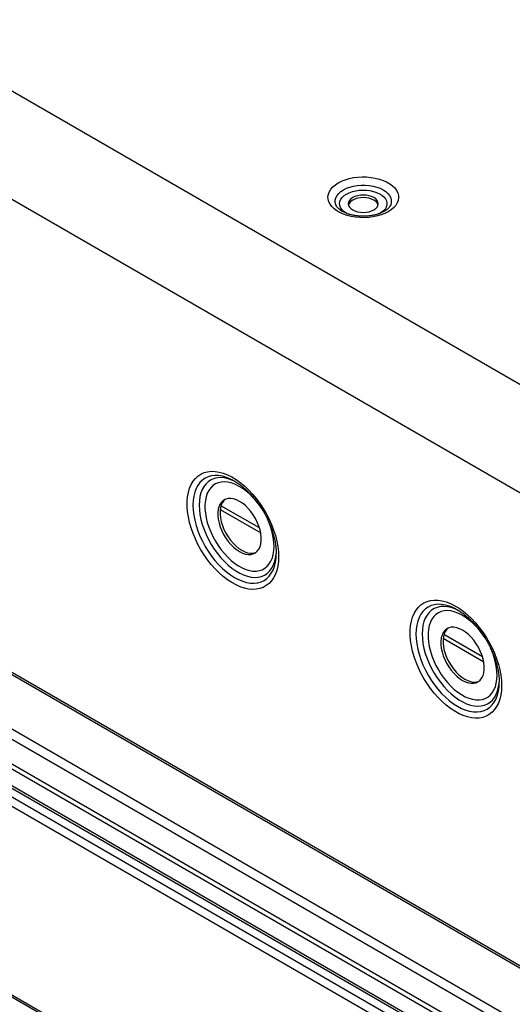
# Model space of a CAD drawing. Units: millimetres. Extents: x -487784 to 86236, y -23600 to 132950.
# Drawn here: x 6014 to 6222, y -19020 to -18604 of the extents above; entities that cross this region are included whole.
import ezdxf

# ---------------------------------------------------------------- set-up
doc = ezdxf.new("R2010")
doc.units = ezdxf.units.MM

msp = doc.modelspace()

# ---------------------------------------------------------------- linework, layer by layer
at = {"color": 7, "linetype": 'Continuous', "lineweight": 25, "transparency": 33554679}
for p, q in [((6475.77, -19172.36), (5279.82, -18482.12)), ((6475.77, -19149.29), (5319.79, -18482.12)), ((6474.83, -19176.17), (5276.99, -18484.84)), ((6475.77, -19148.39), (5322.46, -18482.76)), ((6475.77, -19196.31), (5261.91, -18495.73)), ((6475.77, -19197.4), (5261.91, -18496.82)), ((6475.77, -19189.23), (5274.16, -18495.73)), ((6474.83, -19186.51), (5276.99, -18495.19)), ((5986.93, -18620.49), (6688.68, -19025.51)), ((5986.93, -18666.21), (6649.08, -19048.37)), ((6170.83, -18682.89), (6170.75, -18683.05)), ((6115.56, -18818.96), (6099.3, -18809.58)), ((6098.96, -18811.19), (6116.08, -18821.07)), ((6122.63, -18830.8), (6122.66, -18829.72)), ((6209.84, -18873.38), (6193.58, -18863.99)), ((6193.24, -18865.6), (6210.36, -18875.48)), ((6216.91, -18885.21), (6216.94, -18884.14)), ((6474.84, -19204.42), (5964.02, -18909.6)), ((6475.77, -19201.01), (5965.88, -18906.73)), ((6475.77, -19285.54), (5879.92, -18941.64)), ((6475.77, -19284.64), (5881.25, -18941.51))]:
    msp.add_line(p, q, dxfattribs=at)
at = {"color": 7, "linetype": 'Continuous', "lineweight": 25, "transparency": 33554679, "flags": 128}
for points in [[(6170.03, -18685.36), (6168.62, -18686.07), (6167.07, -18686.68), (6165.4, -18687.17), (6163.63, -18687.54), (6161.8, -18687.78), (6159.93, -18687.88), (6158.05, -18687.84), (6156.2, -18687.67), (6154.4, -18687.37), (6152.68, -18686.94), (6151.06, -18686.39), (6149.58, -18685.73), (6148.25, -18684.96), (6147.1, -18684.11), (6146.15, -18683.17), (6145.4, -18682.18), (6144.88, -18681.14), (6144.58, -18680.07), (6144.52, -18678.99), (6144.7, -18677.91), (6145.11, -18676.85), (6145.75, -18675.83), (6146.6, -18674.87), (6147.65, -18673.97), (6148.89, -18673.16), (6150.3, -18672.44), (6151.85, -18671.83), (6153.53, -18671.34), (6155.29, -18670.97), (6157.12, -18670.74), (6158.99, -18670.64), (6160.87, -18670.67), (6162.72, -18670.84), (6164.52, -18671.14), (6166.25, -18671.57), (6167.86, -18672.12), (6169.34, -18672.79), (6170.67, -18673.55), (6171.82, -18674.41), (6172.78, -18675.34), (6173.52, -18676.34), (6174.05, -18677.38), (6174.34, -18678.45), (6174.4, -18679.53), (6174.22, -18680.61), (6173.81, -18681.66), (6173.18, -18682.68), (6172.32, -18683.65), (6171.27, -18684.54), (6170.03, -18685.36)], [(6148.09, -18682.9), (6147.88, -18682.41), (6147.64, -18681.45), (6147.64, -18680.47), (6147.88, -18679.5), (6148.35, -18678.57), (6149.06, -18677.68), (6149.97, -18676.86), (6151.08, -18676.12), (6152.36, -18675.48), (6153.78, -18674.95), (6155.32, -18674.55), (6156.94, -18674.27), (6158.62, -18674.13), (6160.31, -18674.13), (6161.98, -18674.27), (6163.6, -18674.55), (6165.14, -18674.95), (6166.56, -18675.48), (6167.84, -18676.12), (6168.95, -18676.86), (6169.86, -18677.68), (6170.57, -18678.57), (6171.04, -18679.5), (6171.28, -18680.47), (6171.28, -18681.45), (6171.04, -18682.41), (6170.83, -18682.89)], [(6152.39, -18677.9), (6153.55, -18677.32), (6154.85, -18676.86), (6156.26, -18676.51), (6157.75, -18676.29), (6159.27, -18676.21), (6160.8, -18676.26), (6162.29, -18676.44), (6163.73, -18676.76), (6165.06, -18677.2), (6166.26, -18677.75), (6167.3, -18678.39), (6168.15, -18679.13), (6168.81, -18679.93), (6169.24, -18680.77), (6169.44, -18681.65), (6169.42, -18682.53), (6169.15, -18683.4), (6168.66, -18684.24), (6167.96, -18685.02), (6167.05, -18685.74), (6166.24, -18686.22)], [(6152.63, -18686.19), (6152.12, -18685.9), (6151.17, -18685.21), (6150.42, -18684.44), (6149.87, -18683.62), (6149.55, -18682.75), (6149.46, -18681.87), (6149.61, -18680.99), (6149.99, -18680.13), (6150.59, -18679.32), (6151.39, -18678.57), (6152.39, -18677.9)], [(6154.98, -18679.39), (6154.19, -18679.95), (6153.61, -18680.58), (6153.25, -18681.27), (6153.13, -18681.98), (6153.25, -18682.69), (6153.61, -18683.38), (6154.19, -18684.01), (6154.98, -18684.56), (6155.94, -18685.02), (6157.04, -18685.36), (6158.23, -18685.56), (6159.46, -18685.63), (6160.7, -18685.56), (6161.88, -18685.36), (6162.98, -18685.02), (6163.94, -18684.56), (6164.73, -18684.01), (6165.31, -18683.38), (6165.67, -18682.69), (6165.79, -18681.98), (6165.67, -18681.27), (6165.31, -18680.58), (6164.73, -18679.95), (6163.94, -18679.39), (6162.98, -18678.94), (6161.88, -18678.6), (6160.7, -18678.39), (6159.46, -18678.32), (6158.23, -18678.39), (6157.04, -18678.6), (6155.94, -18678.94), (6154.98, -18679.39)], [(6165.72, -18682.52), (6165.67, -18682.36), (6165.31, -18681.67), (6164.73, -18681.04), (6163.94, -18680.48), (6162.98, -18680.03), (6161.88, -18679.69), (6160.7, -18679.48), (6159.46, -18679.41), (6158.23, -18679.48), (6157.04, -18679.69), (6155.94, -18680.03), (6154.98, -18680.48)], [(6123.63, -18831.13), (6123.55, -18833.17), (6123.3, -18835.1), (6122.87, -18836.89), (6122.29, -18838.53), (6121.55, -18840.01), (6120.65, -18841.32), (6119.62, -18842.43), (6118.45, -18843.35), (6117.15, -18844.07), (6115.74, -18844.57), (6114.23, -18844.86), (6112.63, -18844.92), (6110.96, -18844.77), (6109.24, -18844.4), (6107.46, -18843.82), (6105.66, -18843.03), (6103.85, -18842.03), (6102.05, -18840.84), (6100.26, -18839.47), (6098.51, -18837.92), (6096.81, -18836.22), (6095.17, -18834.37), (6093.62, -18832.4), (6092.16, -18830.32), (6090.8, -18828.15), (6089.57, -18825.9), (6088.46, -18823.61), (6087.49, -18821.28), (6086.67, -18818.94), (6086.01, -18816.61), (6085.51, -18814.31), (6085.17, -18812.06), (6085, -18809.88), (6085, -18807.79), (6085.17, -18805.8), (6085.51, -18803.94), (6086.01, -18802.22), (6086.67, -18800.66), (6087.49, -18799.26), (6088.46, -18798.05), (6089.57, -18797.03), (6090.8, -18796.21), (6092.16, -18795.6), (6093.62, -18795.21), (6095.17, -18795.03), (6096.81, -18795.07), (6098.51, -18795.33), (6100.26, -18795.81), (6102.05, -18796.5), (6103.85, -18797.4), (6105.66, -18798.49), (6107.46, -18799.78), (6109.24, -18801.24), (6110.96, -18802.86), (6112.63, -18804.64), (6114.23, -18806.55), (6115.74, -18808.58), (6117.15, -18810.71), (6118.45, -18812.92), (6119.62, -18815.19), (6120.65, -18817.5), (6121.55, -18819.84), (6122.29, -18822.18), (6122.87, -18824.49), (6123.3, -18826.77), (6123.55, -18828.99), (6123.63, -18831.13)], [(6104.29, -18798.79), (6103.31, -18798.3), (6101.6, -18797.61), (6099.92, -18797.13), (6098.29, -18796.86), (6096.73, -18796.81), (6095.25, -18796.98), (6093.86, -18797.37), (6092.58, -18797.97), (6091.42, -18798.78), (6090.39, -18799.79), (6089.5, -18800.99), (6088.76, -18802.37), (6088.18, -18803.91), (6087.76, -18805.61), (6087.5, -18807.44), (6087.42, -18809.38), (6087.5, -18811.43), (6087.76, -18813.55), (6088.18, -18815.73), (6088.76, -18817.94), (6089.5, -18820.18), (6090.39, -18822.4), (6091.42, -18824.6), (6092.58, -18826.75), (6093.86, -18828.83), (6095.25, -18830.82), (6096.73, -18832.71), (6098.29, -18834.46), (6099.92, -18836.07), (6101.6, -18837.53), (6103.31, -18838.81), (6105.04, -18839.9), (6106.77, -18840.8), (6108.48, -18841.5), (6110.15, -18841.98), (6111.78, -18842.25), (6113.34, -18842.29), (6114.83, -18842.12), (6116.22, -18841.74), (6117.5, -18841.13), (6118.66, -18840.32), (6119.69, -18839.31), (6120.58, -18838.11), (6121.32, -18836.74), (6121.9, -18835.19), (6122.32, -18833.5), (6122.57, -18831.67), (6122.63, -18830.8)], [(6105.35, -18799.35), (6103.93, -18798.71), (6102.31, -18798.16), (6100.74, -18797.82), (6099.22, -18797.69), (6097.77, -18797.79), (6096.41, -18798.09), (6095.16, -18798.61), (6094.02, -18799.34), (6093.01, -18800.27), (6092.13, -18801.38), (6091.41, -18802.68), (6090.83, -18804.13), (6090.42, -18805.74), (6090.17, -18807.49), (6090.08, -18809.35), (6090.17, -18811.3), (6090.42, -18813.33), (6090.83, -18815.42), (6091.41, -18817.54), (6092.13, -18819.68), (6093.01, -18821.8), (6094.02, -18823.9), (6095.16, -18825.94), (6096.41, -18827.9), (6097.77, -18829.78), (6099.22, -18831.54), (6100.74, -18833.17), (6102.31, -18834.65), (6103.93, -18835.97), (6105.58, -18837.11), (6107.23, -18838.07), (6108.87, -18838.82), (6110.49, -18839.37), (6112.07, -18839.71), (6113.59, -18839.84), (6115.04, -18839.74), (6116.39, -18839.44), (6117.65, -18838.92), (6118.79, -18838.19), (6119.8, -18837.26), (6120.67, -18836.15), (6121.4, -18834.85), (6121.98, -18833.39), (6122.39, -18831.79), (6122.64, -18830.04), (6122.66, -18829.83)], [(6116.51, -18810.81), (6115.53, -18809.38), (6114.22, -18807.67), (6112.82, -18806.07), (6111.35, -18804.62), (6109.84, -18803.32), (6108.3, -18802.19), (6106.75, -18801.25), (6105.2, -18800.5), (6103.67, -18799.95), (6102.18, -18799.6), (6100.74, -18799.48), (6099.38, -18799.56), (6098.11, -18799.86), (6096.94, -18800.37), (6095.89, -18801.08), (6094.96, -18801.98), (6094.17, -18803.08), (6093.52, -18804.34), (6093.04, -18805.77), (6092.71, -18807.33), (6092.54, -18809.02), (6092.54, -18810.82), (6092.71, -18812.7), (6093.04, -18814.65), (6093.52, -18816.63), (6094.17, -18818.64), (6094.96, -18820.64), (6095.89, -18822.62), (6096.94, -18824.55), (6098.11, -18826.41), (6099.38, -18828.18), (6100.74, -18829.83), (6102.18, -18831.36), (6103.67, -18832.74), (6105.2, -18833.95), (6106.75, -18834.99), (6108.3, -18835.84), (6109.84, -18836.49), (6111.35, -18836.94), (6112.82, -18837.17), (6114.22, -18837.19), (6115.53, -18837), (6116.76, -18836.6), (6117.87, -18835.99), (6118.87, -18835.18), (6119.73, -18834.18), (6120.44, -18833), (6121.01, -18831.65), (6121.42, -18830.15), (6121.67, -18828.52), (6121.75, -18826.78), (6121.75, -18826.78)], [(6107.14, -18807.73), (6105.88, -18807.1), (6104.65, -18806.69), (6103.47, -18806.49), (6102.36, -18806.52), (6101.33, -18806.76), (6100.42, -18807.22), (6099.63, -18807.89), (6098.97, -18808.75), (6098.47, -18809.79), (6098.13, -18810.99), (6097.96, -18812.33), (6097.96, -18813.77), (6098.13, -18815.31), (6098.47, -18816.9), (6098.97, -18818.52), (6099.63, -18820.13), (6100.42, -18821.71), (6101.33, -18823.23), (6102.36, -18824.66), (6103.47, -18825.97), (6104.65, -18827.13), (6105.88, -18828.14), (6107.14, -18828.96), (6108.39, -18829.58), (6109.62, -18830), (6110.8, -18830.19), (6111.91, -18830.17), (6112.94, -18829.93), (6113.85, -18829.47), (6114.64, -18828.8), (6115.3, -18827.94), (6115.8, -18826.9), (6116.14, -18825.7), (6116.31, -18824.36), (6116.31, -18822.91), (6116.14, -18821.38), (6115.8, -18819.79), (6115.3, -18818.17), (6114.64, -18816.55), (6113.85, -18814.97), (6112.94, -18813.46), (6111.91, -18812.03), (6110.8, -18810.72), (6109.62, -18809.55), (6108.39, -18808.55), (6107.14, -18807.73)], [(6101.13, -18806.84), (6100.57, -18807.34), (6099.92, -18808.2), (6099.42, -18809.24), (6099.08, -18810.44), (6098.91, -18811.78), (6098.91, -18813.23), (6099.08, -18814.76), (6099.42, -18816.35), (6099.92, -18817.97), (6100.57, -18819.59), (6101.36, -18821.17), (6102.28, -18822.69), (6103.3, -18824.11), (6104.42, -18825.42), (6105.6, -18826.59), (6106.83, -18827.59), (6108.08, -18828.41), (6109.33, -18829.04), (6110.56, -18829.45), (6111.74, -18829.65), (6112.85, -18829.63), (6113.88, -18829.38), (6114.09, -18829.3)], [(6217.92, -18885.54), (6217.83, -18887.58), (6217.58, -18889.51), (6217.16, -18891.3), (6216.57, -18892.95), (6215.83, -18894.43), (6214.94, -18895.73), (6213.9, -18896.85), (6212.73, -18897.77), (6211.43, -18898.48), (6210.02, -18898.98), (6208.51, -18899.27), (6206.92, -18899.34), (6205.25, -18899.19), (6203.52, -18898.82), (6201.75, -18898.23), (6199.95, -18897.44), (6198.13, -18896.44), (6196.33, -18895.25), (6194.54, -18893.88), (6192.79, -18892.33), (6191.09, -18890.63), (6189.45, -18888.79), (6187.9, -18886.81), (6186.44, -18884.73), (6185.08, -18882.56), (6183.85, -18880.32), (6182.74, -18878.02), (6181.77, -18875.69), (6180.96, -18873.36), (6180.29, -18871.03), (6179.79, -18868.72), (6179.45, -18866.47), (6179.28, -18864.29), (6179.28, -18862.2), (6179.45, -18860.21), (6179.79, -18858.35), (6180.29, -18856.63), (6180.96, -18855.07), (6181.77, -18853.68), (6182.74, -18852.46), (6183.85, -18851.44), (6185.08, -18850.63), (6186.44, -18850.02), (6187.9, -18849.62), (6189.45, -18849.45), (6191.09, -18849.49), (6192.79, -18849.75), (6194.54, -18850.23), (6196.33, -18850.92), (6198.13, -18851.81), (6199.95, -18852.91), (6201.75, -18854.19), (6203.52, -18855.65), (6205.25, -18857.28), (6206.92, -18859.05), (6208.51, -18860.96), (6210.02, -18862.99), (6211.43, -18865.12), (6212.73, -18867.33), (6213.9, -18869.6), (6214.94, -18871.92), (6215.83, -18874.25), (6216.57, -18876.59), (6217.16, -18878.91), (6217.58, -18881.19), (6217.83, -18883.4), (6217.92, -18885.54)], [(6198.57, -18853.2), (6197.59, -18852.72), (6195.88, -18852.02), (6194.2, -18851.54), (6192.58, -18851.27), (6191.01, -18851.23), (6189.53, -18851.4), (6188.14, -18851.78), (6186.86, -18852.39), (6185.7, -18853.2), (6184.67, -18854.2), (6183.78, -18855.4), (6183.04, -18856.78), (6182.46, -18858.33), (6182.04, -18860.02), (6181.78, -18861.85), (6181.7, -18863.8), (6181.78, -18865.84), (6182.04, -18867.96), (6182.46, -18870.14), (6183.04, -18872.36), (6183.78, -18874.59), (6184.67, -18876.82), (6185.7, -18879.02), (6186.86, -18881.17), (6188.14, -18883.25), (6189.53, -18885.24), (6191.01, -18887.12), (6192.58, -18888.88), (6194.2, -18890.49), (6195.88, -18891.94), (6197.59, -18893.22), (6199.32, -18894.32), (6201.05, -18895.22), (6202.76, -18895.91), (6204.43, -18896.39), (6206.06, -18896.66), (6207.63, -18896.71), (6209.11, -18896.54), (6210.5, -18896.15), (6211.78, -18895.55), (6212.94, -18894.74), (6213.97, -18893.73), (6214.86, -18892.53), (6215.6, -18891.15), (6216.18, -18889.61), (6216.6, -18887.91), (6216.85, -18886.08), (6216.91, -18885.21)], [(6199.63, -18853.76), (6198.21, -18853.12), (6196.59, -18852.57), (6195.02, -18852.23), (6193.5, -18852.11), (6192.05, -18852.2), (6190.69, -18852.51), (6189.44, -18853.03), (6188.3, -18853.75), (6187.29, -18854.68), (6186.41, -18855.8), (6185.69, -18857.09), (6185.11, -18858.55), (6184.7, -18860.16), (6184.45, -18861.9), (6184.36, -18863.76), (6184.45, -18865.71), (6184.7, -18867.75), (6185.11, -18869.83), (6185.69, -18871.96), (6186.41, -18874.09), (6187.29, -18876.22), (6188.3, -18878.31), (6189.44, -18880.35), (6190.69, -18882.32), (6192.05, -18884.19), (6193.5, -18885.95), (6195.02, -18887.58), (6196.59, -18889.06), (6198.21, -18890.38), (6199.86, -18891.53), (6201.51, -18892.48), (6203.16, -18893.24), (6204.78, -18893.79), (6206.35, -18894.13), (6207.87, -18894.25), (6209.32, -18894.16), (6210.67, -18893.85), (6211.93, -18893.33), (6213.07, -18892.6), (6214.08, -18891.68), (6214.95, -18890.56), (6215.68, -18889.27), (6216.26, -18887.81), (6216.67, -18886.2), (6216.92, -18884.46), (6216.94, -18884.24)], [(6210.79, -18865.22), (6209.82, -18863.79), (6208.5, -18862.08), (6207.1, -18860.49), (6205.63, -18859.03), (6204.12, -18857.73), (6202.58, -18856.61), (6201.03, -18855.66), (6199.48, -18854.91), (6197.95, -18854.36), (6196.46, -18854.02), (6195.03, -18853.89), (6193.66, -18853.98), (6192.39, -18854.27), (6191.22, -18854.78), (6190.17, -18855.49), (6189.24, -18856.4), (6188.45, -18857.49), (6187.81, -18858.76), (6187.32, -18860.18), (6186.99, -18861.75), (6186.82, -18863.44), (6186.82, -18865.23), (6186.99, -18867.11), (6187.32, -18869.06), (6187.81, -18871.05), (6188.45, -18873.05), (6189.24, -18875.06), (6190.17, -18877.04), (6191.22, -18878.96), (6192.39, -18880.82), (6193.66, -18882.59), (6195.03, -18884.25), (6196.46, -18885.77), (6197.95, -18887.15), (6199.48, -18888.36), (6201.03, -18889.4), (6202.58, -18890.25), (6204.12, -18890.9), (6205.63, -18891.35), (6207.1, -18891.58), (6208.5, -18891.61), (6209.82, -18891.41), (6211.04, -18891.01), (6212.15, -18890.4), (6213.15, -18889.59), (6214.01, -18888.59), (6214.72, -18887.41), (6215.29, -18886.06), (6215.7, -18884.57), (6215.95, -18882.94), (6216.03, -18881.19), (6216.03, -18881.19)], [(6201.42, -18862.14), (6200.16, -18861.52), (6198.94, -18861.1), (6197.75, -18860.91), (6196.64, -18860.93), (6195.61, -18861.17), (6194.7, -18861.63), (6193.91, -18862.3), (6193.25, -18863.16), (6192.75, -18864.2), (6192.42, -18865.4), (6192.24, -18866.74), (6192.24, -18868.19), (6192.42, -18869.72), (6192.75, -18871.31), (6193.25, -18872.93), (6193.91, -18874.54), (6194.7, -18876.13), (6195.61, -18877.64), (6196.64, -18879.07), (6197.75, -18880.38), (6198.94, -18881.55), (6200.16, -18882.55), (6201.42, -18883.37), (6202.67, -18884), (6203.9, -18884.41), (6205.08, -18884.61), (6206.19, -18884.58), (6207.22, -18884.34), (6208.13, -18883.88), (6208.93, -18883.21), (6209.58, -18882.35), (6210.08, -18881.31), (6210.42, -18880.11), (6210.59, -18878.77), (6210.59, -18877.32), (6210.42, -18875.79), (6210.08, -18874.2), (6209.58, -18872.58), (6208.93, -18870.97), (6208.13, -18869.39), (6207.22, -18867.87), (6206.19, -18866.44), (6205.08, -18865.13), (6203.9, -18863.97), (6202.67, -18862.96), (6201.42, -18862.14)], [(6195.41, -18861.25), (6194.85, -18861.76), (6194.2, -18862.62), (6193.7, -18863.66), (6193.36, -18864.86), (6193.19, -18866.19), (6193.19, -18867.64), (6193.36, -18869.18), (6193.7, -18870.77), (6194.2, -18872.39), (6194.85, -18874), (6195.64, -18875.58), (6196.56, -18877.1), (6197.58, -18878.53), (6198.7, -18879.84), (6199.88, -18881), (6201.11, -18882.01), (6202.36, -18882.83), (6203.61, -18883.45), (6204.84, -18883.87), (6206.02, -18884.06), (6207.13, -18884.04), (6208.16, -18883.8), (6208.37, -18883.71)]]:
    msp.add_lwpolyline(points, dxfattribs=at)
at = {"color": 7, "linetype": 'Continuous', "lineweight": 25, "transparency": 33554679}
for centre, radius, start, end in [((6156.46, -18683.57), 3.42, 115.5009, 162.1544), ((6093.54, -18827.5), 28.22, 1.4612, 25.9799), ((6187.82, -18881.91), 28.22, 1.4612, 25.9799)]:
    msp.add_arc(centre, radius, start, end, dxfattribs=at)
for points, knots in [([(6168.36, -18685.19), (6168.19, -18685.29), (6167.69, -18685.57), (6166.73, -18685.99), (6165.47, -18686.44), (6164.08, -18686.8), (6162.6, -18687.07), (6161.06, -18687.23), (6159.49, -18687.29), (6157.91, -18687.24), (6156.36, -18687.07), (6154.88, -18686.81), (6153.48, -18686.45), (6152.2, -18686), (6151.07, -18685.49), (6150.1, -18684.93), (6149.3, -18684.35), (6148.7, -18683.77), (6148.3, -18683.28), (6148.17, -18683.02), (6148.11, -18682.91)], [0, 0, 0, 0, 0.029914, 0.087342, 0.145242, 0.203659, 0.262524, 0.321729, 0.381148, 0.44065, 0.500082, 0.559287, 0.618137, 0.676509, 0.734307, 0.791489, 0.848126, 0.904508, 0.961118, 1, 1, 1, 1]), ([(6170.82, -18682.9), (6170.75, -18683.04), (6170.59, -18683.32), (6170.16, -18683.84), (6169.53, -18684.42), (6168.89, -18684.88), (6168.47, -18685.13), (6168.36, -18685.19)], [0, 0, 0, 0, 0.200097, 0.431269, 0.67678, 0.918734, 1, 1, 1, 1]), ([(6104.29, -18798.8), (6104.63, -18798.99), (6105.47, -18799.43), (6106.83, -18800.33), (6108.34, -18801.46), (6109.84, -18802.76), (6111.32, -18804.19), (6112.76, -18805.76), (6114.15, -18807.45), (6115.47, -18809.24), (6116.7, -18811.11), (6117.85, -18813.06), (6118.89, -18815.06), (6119.82, -18817.09), (6120.62, -18819.14), (6121.3, -18821.18), (6121.85, -18823.19), (6122.26, -18825.16), (6122.53, -18827.06), (6122.64, -18828.6), (6122.65, -18829.47), (6122.66, -18829.77)], [0, 0, 0, 0, 0.038108, 0.092467, 0.146948, 0.201593, 0.256407, 0.311378, 0.366483, 0.421694, 0.476978, 0.532302, 0.587634, 0.64293, 0.698154, 0.753274, 0.808255, 0.863068, 0.917686, 0.972095, 1, 1, 1, 1]), ([(6198.57, -18853.22), (6198.91, -18853.4), (6199.75, -18853.84), (6201.11, -18854.74), (6202.62, -18855.88), (6204.12, -18857.17), (6205.6, -18858.61), (6207.04, -18860.17), (6208.43, -18861.86), (6209.75, -18863.65), (6210.98, -18865.53), (6212.13, -18867.47), (6213.17, -18869.47), (6214.1, -18871.5), (6214.9, -18873.55), (6215.58, -18875.59), (6216.13, -18877.6), (6216.54, -18879.57), (6216.81, -18881.48), (6216.92, -18883.01), (6216.94, -18883.89), (6216.94, -18884.18)], [0, 0, 0, 0, 0.038108, 0.092467, 0.146948, 0.201593, 0.256407, 0.311378, 0.366483, 0.421694, 0.476978, 0.532302, 0.587634, 0.64293, 0.698154, 0.753274, 0.808255, 0.863068, 0.917686, 0.972095, 1, 1, 1, 1])]:
    msp.add_open_spline(points, degree=3, knots=knots, dxfattribs=at)

doc.saveas('drawing.dxf')
